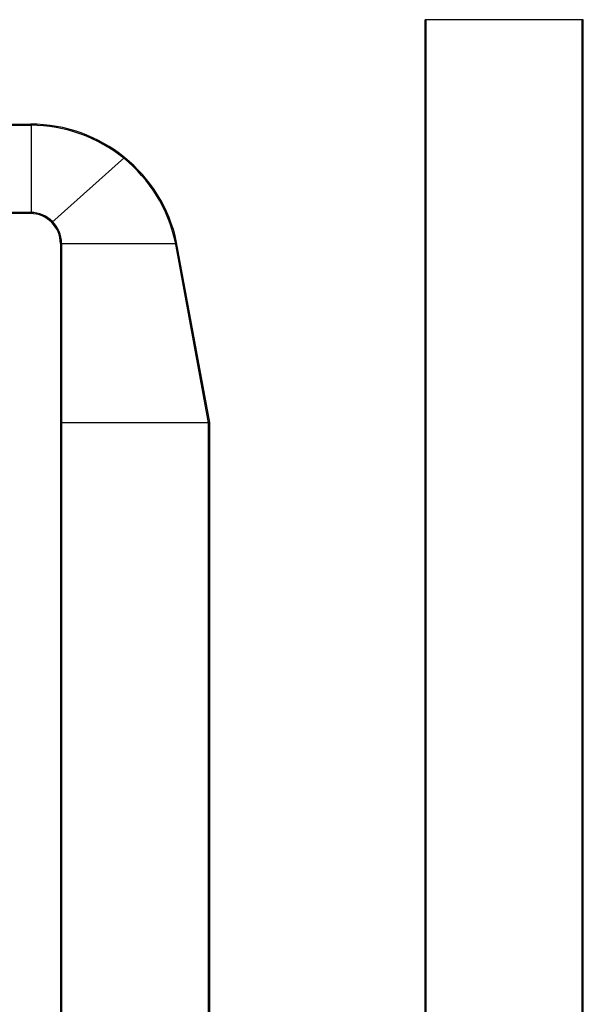
# Model space of a CAD drawing. Units: millimetres. Extents: x 14317 to 41885, y 64399 to 86960.
# Drawn here: x 27993 to 29880, y 83660 to 86960 of the extents above; entities that cross this region are included whole.
import ezdxf

# ---------------------------------------------------------------- set-up
doc = ezdxf.new("R2010")
doc.units = ezdxf.units.MM

msp = doc.modelspace()

# ---------------------------------------------------------------- linework, layer by layer
for p, q in [((29350.2, 81960.4), (29350.2, 86960.4)), ((29880.2, 86960.4), (29350.2, 86960.4)), ((29354.2, 81960.4), (29354.2, 86960.4)), ((29876.2, 81960.4), (29876.2, 86960.4)), ((29880.2, 81960.4), (29880.2, 86960.4)), ((29880.2, 86960.4), (29880.2, 86960.4)), ((27879.2, 86610.4), (28029.2, 86610.4)), ((27879.2, 86606.4), (28029.2, 86606.4)), ((28030.9, 86610.4), (28030.9, 86310.4)), ((28099.9, 86281.1), (28343.9, 86499)), ((28029.2, 86314.4), (27825.9, 86314.4)), ((28029.2, 86310.4), (27825.9, 86310.4)), ((28129.2, 86210.4), (28129.2, 86110.4)), ((28129.2, 86210.4), (28519.2, 86210.4)), ((28133.2, 86210.4), (28133.2, 86110.4)), ((28625.3, 85609.7), (28514.4, 86213.5)), ((28629.2, 85610.4), (28518.3, 86214.2)), ((28629.2, 85610.4), (28518.3, 86214.2)), ((28129.2, 86110.4), (28129.2, 85860.4)), ((28129.2, 86110.4), (28129.2, 85610.4)), ((28133.2, 86110.4), (28133.2, 85610.4)), ((28129.2, 85610.4), (28629.2, 85610.4)), ((28129.2, 85610.4), (28629.2, 85610.4)), ((28129.2, 85610.4), (28129.2, 81726.1)), ((28133.2, 85610.4), (28133.2, 81726.1)), ((28625.2, 81726.1), (28625.2, 85610.4)), ((28629.2, 81726.1), (28629.2, 85610.4))]:
    msp.add_line(p, q)
for centre, radius, start in [((28029.2, 86110.4), 500, 11.9832), ((28029.2, 86110.4), 496, 11.9832), ((28029.2, 86210.4), 104, 0), ((28029.2, 86210.4), 100, 0)]:
    msp.add_arc(centre, radius, start, 90)

doc.saveas('drawing.dxf')
